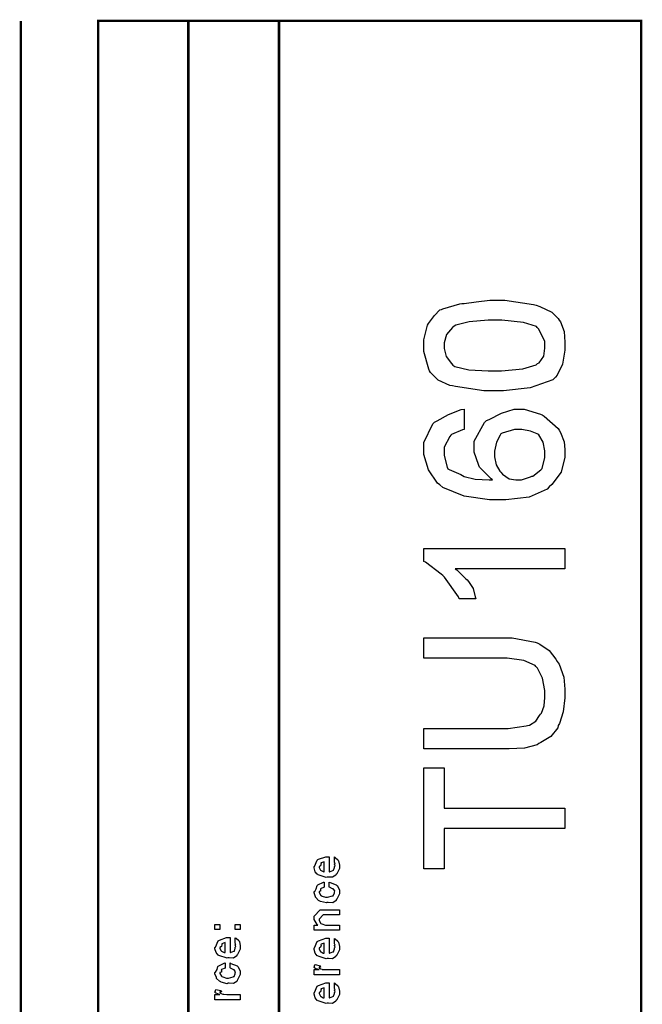
# Model space of a CAD drawing. Extents: x 0 to 8, y 0.6 to 11.4.
# Drawn here: x 7.1 to 8, y 10 to 11.4 of the extents above; entities that cross this region are included whole.
import ezdxf

# ---------------------------------------------------------------- set-up
doc = ezdxf.new("R2010")
doc.units = 0
doc.layers.get('0').update_dxf_attribs({"linetype": 'CONTINUOUS'})

msp = doc.modelspace()

# ---------------------------------------------------------------- linework, layer by layer
at = {"color": 0, "const_width": 0.003333}
for points in [[(7.09415, 11.3765), (7.09415, 0.594021)], [(7.325, 8.65653), (7.325, 11.3765)], [(7.45, 8.65653), (7.45, 11.3765)]]:
    msp.add_lwpolyline(points, dxfattribs=at)
msp.add_lwpolyline([(7.94918, 11.3765), (7.20081, 11.3765), (7.20081, 8.65653), (7.94918, 8.65653), (7.94918, 11.3765)], close=True, dxfattribs=at)
at = {"color": 0}
for points in [[(7.74693, 10.8663), (7.7325, 10.8663), (7.69321, 10.872), (7.68919, 10.8732), (7.68535, 10.8737), (7.6695, 10.881), (7.65876, 10.8917), (7.65751, 10.894), (7.65669, 10.8963), (7.64971, 10.9206), (7.64971, 10.9288), (7.64971, 10.9364), (7.65492, 10.9567), (7.656, 10.9592), (7.65763, 10.9609), (7.6644, 10.9703), (7.67183, 10.9778), (7.67379, 10.9785), (7.67601, 10.9791), (7.69918, 10.9862), (7.702, 10.9869), (7.70504, 10.9868), (7.72203, 10.9889), (7.74068, 10.9913), (7.74693, 10.9913), (7.76136, 10.9913), (7.80064, 10.9855), (7.80465, 10.9843), (7.80958, 10.9826), (7.82597, 10.9747), (7.83503, 10.9658), (7.83633, 10.9635), (7.83829, 10.9612), (7.84317, 10.9479), (7.84415, 10.9335), (7.84415, 10.9288), (7.84415, 10.9223), (7.84094, 10.9031), (7.83346, 10.8878), (7.83135, 10.8851), (7.82728, 10.8816), (7.7964, 10.8703), (7.75929, 10.8663), (7.74693, 10.8663)], [(7.74693, 10.894), (7.75669, 10.894), (7.78615, 10.8965), (7.80443, 10.9023), (7.80617, 10.904), (7.80872, 10.9048), (7.81507, 10.9139), (7.81637, 10.925), (7.81637, 10.9288), (7.81637, 10.9349), (7.80769, 10.9518), (7.80596, 10.9535), (7.80508, 10.9548), (7.78729, 10.9604), (7.75701, 10.9635), (7.74693, 10.9635), (7.73819, 10.9635), (7.7121, 10.9614), (7.69365, 10.9566), (7.69137, 10.9552), (7.68904, 10.9534), (7.68096, 10.9437), (7.67749, 10.9323), (7.67749, 10.9285), (7.67749, 10.9248), (7.68051, 10.9136), (7.68757, 10.9037), (7.68964, 10.9016), (7.69235, 10.8997), (7.71188, 10.895), (7.73814, 10.894), (7.74693, 10.894)], [(7.70526, 10.8408), (7.70526, 10.813), (7.70308, 10.8125), (7.68774, 10.8058), (7.68681, 10.805), (7.68562, 10.803), (7.67749, 10.7884), (7.67749, 10.7835), (7.67749, 10.7772), (7.68199, 10.761), (7.6829, 10.7585), (7.68475, 10.7579), (7.70086, 10.7506), (7.70308, 10.7496), (7.70547, 10.7481), (7.72029, 10.7444), (7.73965, 10.7435), (7.74432, 10.7435), (7.74236, 10.7448), (7.72642, 10.7611), (7.72544, 10.7631), (7.725, 10.7645), (7.71915, 10.7816), (7.71915, 10.7874), (7.71915, 10.7968), (7.73325, 10.8225), (7.73607, 10.8251), (7.73976, 10.8267), (7.75685, 10.8353), (7.77411, 10.8408), (7.77992, 10.8408), (7.78815, 10.8408), (7.81035, 10.8342), (7.8129, 10.833), (7.81572, 10.8312), (7.83476, 10.8141), (7.83611, 10.8119), (7.83812, 10.8086), (7.84311, 10.796), (7.84415, 10.7851), (7.84415, 10.7815), (7.84415, 10.7746), (7.83878, 10.7538), (7.82625, 10.737), (7.82267, 10.734), (7.81968, 10.7306), (7.7951, 10.7197), (7.76256, 10.7158), (7.75169, 10.7158), (7.74008, 10.7158), (7.70526, 10.721), (7.67575, 10.7331), (7.67162, 10.7366), (7.66842, 10.739), (7.65589, 10.7571), (7.64971, 10.7785), (7.64971, 10.7856), (7.64971, 10.795), (7.66196, 10.8207), (7.66446, 10.8232), (7.66799, 10.8248), (7.68367, 10.8337), (7.70092, 10.8403), (7.70526, 10.8408)], [(7.77992, 10.7435), (7.78453, 10.7435), (7.79683, 10.7475), (7.79836, 10.7483), (7.80015, 10.7487), (7.811, 10.7572), (7.81181, 10.7581), (7.81294, 10.7589), (7.81637, 10.7744), (7.81637, 10.7796), (7.81637, 10.7835), (7.81399, 10.7955), (7.80839, 10.8054), (7.80682, 10.8065), (7.806, 10.8069), (7.79674, 10.8104), (7.78474, 10.813), (7.78078, 10.813), (7.7746, 10.813), (7.75756, 10.8077), (7.75604, 10.8067), (7.7549, 10.805), (7.74981, 10.7956), (7.74693, 10.7829), (7.74693, 10.7787), (7.74693, 10.775), (7.74921, 10.7641), (7.75451, 10.7554), (7.75604, 10.7538), (7.75794, 10.7512), (7.76717, 10.7448), (7.77671, 10.7435), (7.77992, 10.7435)], [(7.84415, 10.6486), (7.84415, 10.6208), (7.69267, 10.6208), (7.69506, 10.6195), (7.70775, 10.6067), (7.70917, 10.6054), (7.71133, 10.6031), (7.71746, 10.5934), (7.72061, 10.5822), (7.72132, 10.5792), (7.69832, 10.5792), (7.69733, 10.5822), (7.67792, 10.609), (7.67575, 10.6113), (7.67362, 10.6132), (7.65176, 10.6298), (7.64971, 10.6308), (7.64971, 10.6486), (7.84415, 10.6486)], [(7.64971, 10.4975), (7.64971, 10.5253), (7.76017, 10.5253), (7.77161, 10.5253), (7.80313, 10.5196), (7.80596, 10.5186), (7.80964, 10.5169), (7.82261, 10.508), (7.83172, 10.4961), (7.83351, 10.4929), (7.83617, 10.489), (7.84279, 10.4714), (7.84415, 10.4548), (7.84415, 10.4493), (7.84415, 10.4429), (7.84187, 10.4235), (7.83656, 10.4075), (7.83503, 10.4046), (7.83422, 10.4014), (7.82478, 10.3892), (7.81106, 10.3811), (7.80813, 10.3799), (7.80585, 10.378), (7.78838, 10.3734), (7.76722, 10.3725), (7.76017, 10.3725), (7.64971, 10.3725), (7.64971, 10.4003), (7.7569, 10.4003), (7.76581, 10.4003), (7.79054, 10.4041), (7.7925, 10.4048), (7.79521, 10.4052), (7.80394, 10.4104), (7.80921, 10.4184), (7.81029, 10.4203), (7.81181, 10.4216), (7.81561, 10.4317), (7.81637, 10.4433), (7.81637, 10.4472), (7.81637, 10.4528), (7.81333, 10.4697), (7.80622, 10.4838), (7.80422, 10.4858), (7.80313, 10.4875), (7.78772, 10.4943), (7.76461, 10.4975), (7.7569, 10.4975), (7.64971, 10.4975)], [(7.84415, 10.2626), (7.67749, 10.2626), (7.67749, 10.2071), (7.64971, 10.2071), (7.64971, 10.346), (7.67749, 10.346), (7.67749, 10.2904), (7.84415, 10.2904), (7.84415, 10.2626)], [(7.52639, 10.2166), (7.52639, 10.2234), (7.52747, 10.2226), (7.53126, 10.2193), (7.5316, 10.2188), (7.53203, 10.218), (7.53333, 10.2121), (7.53333, 10.2101), (7.53333, 10.2075), (7.52953, 10.2001), (7.52878, 10.1995), (7.52844, 10.1982), (7.52389, 10.1952), (7.51808, 10.1956), (7.51618, 10.1956), (7.51504, 10.195), (7.50392, 10.1988), (7.50317, 10.1995), (7.50268, 10.1993), (7.49986, 10.2028), (7.49839, 10.2081), (7.49839, 10.2099), (7.49899, 10.2102), (7.50274, 10.219), (7.5036, 10.2197), (7.50457, 10.2201), (7.51439, 10.2236), (7.51771, 10.2236), (7.51771, 10.2235), (7.51885, 10.2236), (7.51922, 10.2236), (7.51922, 10.2028), (7.51982, 10.2028), (7.52432, 10.2046), (7.52465, 10.2049), (7.52525, 10.205), (7.52639, 10.2088), (7.52639, 10.2101), (7.52644, 10.2101), (7.52725, 10.2112), (7.52639, 10.2131), (7.52639, 10.2138), (7.52644, 10.2137), (7.52725, 10.2139), (7.52639, 10.2159), (7.52639, 10.2166)], [(7.51228, 10.2028), (7.51228, 10.2166), (7.51228, 10.2166), (7.50794, 10.2151), (7.50772, 10.2149), (7.50804, 10.2141), (7.50739, 10.211), (7.50533, 10.21), (7.50533, 10.2097), (7.50533, 10.2086), (7.50696, 10.2052), (7.50729, 10.2049), (7.50821, 10.2045), (7.51103, 10.2031), (7.51196, 10.2028), (7.51228, 10.2028)], [(7.51922, 10.1816), (7.51922, 10.1886), (7.52036, 10.1878), (7.52899, 10.1846), (7.52964, 10.184), (7.53056, 10.1832), (7.53333, 10.1773), (7.53333, 10.1753), (7.53333, 10.1726), (7.52969, 10.1652), (7.52899, 10.1645), (7.52867, 10.1631), (7.524, 10.1602), (7.51797, 10.1606), (7.51597, 10.1606), (7.51532, 10.16), (7.50707, 10.162), (7.50642, 10.1623), (7.50642, 10.1623), (7.50447, 10.1634), (7.50067, 10.1671), (7.50035, 10.1678), (7.50044, 10.1683), (7.49839, 10.1737), (7.49839, 10.1756), (7.49926, 10.1757), (7.50132, 10.1793), (7.50246, 10.1837), (7.50294, 10.1842), (7.5036, 10.1846), (7.51114, 10.1884), (7.51228, 10.1886), (7.51228, 10.1816), (7.51228, 10.1815), (7.50735, 10.1795), (7.50707, 10.1793), (7.50739, 10.1786), (7.50729, 10.176), (7.50533, 10.1755), (7.50533, 10.1753), (7.50533, 10.1742), (7.5075, 10.1703), (7.50794, 10.1699), (7.50929, 10.1693), (7.51413, 10.1678), (7.51575, 10.1678), (7.517, 10.1677), (7.52357, 10.1694), (7.524, 10.1697), (7.52471, 10.1698), (7.52639, 10.1736), (7.52639, 10.1749), (7.52639, 10.1749), (7.52682, 10.1763), (7.52492, 10.1789), (7.52465, 10.1793), (7.52465, 10.1793), (7.52351, 10.1793), (7.51982, 10.1815), (7.51922, 10.1816)], [(7.53333, 10.1222), (7.49839, 10.1222), (7.49839, 10.1293), (7.50337, 10.1293), (7.50274, 10.1299), (7.49839, 10.1369), (7.49839, 10.1393), (7.49839, 10.1417), (7.50685, 10.1502), (7.51228, 10.1502), (7.53333, 10.1502), (7.53333, 10.1432), (7.51379, 10.1432), (7.51097, 10.1432), (7.50533, 10.1376), (7.50533, 10.1372), (7.50533, 10.1359), (7.50713, 10.1319), (7.5075, 10.1315), (7.50886, 10.1309), (7.51401, 10.1293), (7.51575, 10.1293), (7.53333, 10.1293), (7.53333, 10.1222)], [(7.36861, 10.123), (7.36167, 10.123), (7.36167, 10.1302), (7.36861, 10.1302), (7.36861, 10.123)], [(7.39661, 10.123), (7.38967, 10.123), (7.38967, 10.1302), (7.39661, 10.1302), (7.39661, 10.123)], [(7.38967, 10.1051), (7.38967, 10.1119), (7.39075, 10.1111), (7.39454, 10.1079), (7.39488, 10.1073), (7.39531, 10.1065), (7.39661, 10.1006), (7.39661, 10.0986), (7.39661, 10.096), (7.39281, 10.0887), (7.39206, 10.088), (7.39172, 10.0867), (7.38717, 10.0837), (7.38136, 10.0841), (7.37947, 10.0841), (7.37833, 10.0835), (7.36721, 10.0873), (7.36644, 10.088), (7.36596, 10.0878), (7.36314, 10.0913), (7.36167, 10.0966), (7.36167, 10.0984), (7.36226, 10.0987), (7.36601, 10.1075), (7.36687, 10.1082), (7.36786, 10.1086), (7.37768, 10.1121), (7.38099, 10.1121), (7.38099, 10.112), (7.38213, 10.1121), (7.3825, 10.1121), (7.3825, 10.0913), (7.3831, 10.0913), (7.3876, 10.0931), (7.38793, 10.0934), (7.38853, 10.0935), (7.38967, 10.0973), (7.38967, 10.0986), (7.38972, 10.0986), (7.39053, 10.0997), (7.38967, 10.1016), (7.38967, 10.1023), (7.38972, 10.1022), (7.39053, 10.1024), (7.38967, 10.1044), (7.38967, 10.1051)], [(7.37556, 10.0913), (7.37556, 10.1051), (7.37556, 10.1051), (7.37122, 10.1036), (7.371, 10.1034), (7.37133, 10.1026), (7.37068, 10.0996), (7.36861, 10.0985), (7.36861, 10.0982), (7.36861, 10.0971), (7.37024, 10.0938), (7.37057, 10.0934), (7.37149, 10.093), (7.37431, 10.0916), (7.37524, 10.0913), (7.37556, 10.0913)], [(7.52639, 10.1043), (7.52639, 10.111), (7.52747, 10.1102), (7.53126, 10.107), (7.5316, 10.1064), (7.53203, 10.1056), (7.53333, 10.0997), (7.53333, 10.0978), (7.53333, 10.0951), (7.52953, 10.0878), (7.52878, 10.0871), (7.52844, 10.0858), (7.52389, 10.0828), (7.51808, 10.0832), (7.51618, 10.0832), (7.51504, 10.0826), (7.50392, 10.0865), (7.50317, 10.0871), (7.50268, 10.087), (7.49986, 10.0904), (7.49839, 10.0958), (7.49839, 10.0975), (7.49899, 10.0979), (7.50274, 10.1067), (7.5036, 10.1073), (7.50457, 10.1077), (7.51439, 10.1112), (7.51771, 10.1112), (7.51771, 10.1111), (7.51885, 10.1112), (7.51922, 10.1112), (7.51922, 10.0904), (7.51982, 10.0904), (7.52432, 10.0922), (7.52465, 10.0926), (7.52525, 10.0926), (7.52639, 10.0965), (7.52639, 10.0978), (7.52644, 10.0977), (7.52725, 10.0988), (7.52639, 10.1008), (7.52639, 10.1015), (7.52644, 10.1013), (7.52725, 10.1016), (7.52639, 10.1036), (7.52639, 10.1043)], [(7.51228, 10.0904), (7.51228, 10.1043), (7.51228, 10.1043), (7.50794, 10.1028), (7.50772, 10.1025), (7.50804, 10.1017), (7.50739, 10.0987), (7.50533, 10.0977), (7.50533, 10.0973), (7.50533, 10.0962), (7.50696, 10.0929), (7.50729, 10.0926), (7.50821, 10.0922), (7.51103, 10.0907), (7.51196, 10.0904), (7.51228, 10.0904)], [(7.3825, 10.0701), (7.3825, 10.077), (7.38364, 10.0763), (7.39226, 10.0731), (7.39292, 10.0725), (7.39385, 10.0717), (7.39661, 10.0658), (7.39661, 10.0638), (7.39661, 10.0611), (7.39297, 10.0536), (7.39226, 10.053), (7.39194, 10.0516), (7.38728, 10.0486), (7.38125, 10.049), (7.37925, 10.049), (7.3786, 10.0484), (7.37035, 10.0505), (7.36969, 10.0508), (7.36969, 10.0508), (7.36775, 10.0519), (7.36394, 10.0556), (7.36363, 10.0562), (7.36374, 10.0568), (7.36167, 10.0622), (7.36167, 10.064), (7.36254, 10.0642), (7.3646, 10.0678), (7.36574, 10.0721), (7.36622, 10.0727), (7.36687, 10.073), (7.37442, 10.0769), (7.37556, 10.077), (7.37556, 10.0701), (7.37556, 10.0699), (7.37063, 10.068), (7.37035, 10.0677), (7.37068, 10.0671), (7.37057, 10.0645), (7.36861, 10.064), (7.36861, 10.0638), (7.36861, 10.0626), (7.37079, 10.0587), (7.37122, 10.0584), (7.37257, 10.0578), (7.3774, 10.0562), (7.37903, 10.0562), (7.38028, 10.0562), (7.38685, 10.0578), (7.38728, 10.0582), (7.38799, 10.0582), (7.38967, 10.0621), (7.38967, 10.0634), (7.38967, 10.0634), (7.3901, 10.0648), (7.38819, 10.0674), (7.38793, 10.0677), (7.38793, 10.0677), (7.38679, 10.0678), (7.3831, 10.07), (7.3825, 10.0701)], [(7.53333, 10.0606), (7.49839, 10.0606), (7.49839, 10.0678), (7.50533, 10.0678), (7.50463, 10.0679), (7.4999, 10.0696), (7.49969, 10.0697), (7.49969, 10.0697), (7.49839, 10.071), (7.49839, 10.0715), (7.49861, 10.0714), (7.49947, 10.0744), (7.49969, 10.0747), (7.50664, 10.0732), (7.5069, 10.0729), (7.50724, 10.0714), (7.50533, 10.0712), (7.50533, 10.0712), (7.50533, 10.0707), (7.50621, 10.0694), (7.50642, 10.0693), (7.50713, 10.0691), (7.50935, 10.0684), (7.5094, 10.0682), (7.50946, 10.0682), (7.51076, 10.068), (7.51467, 10.0678), (7.51597, 10.0678), (7.53333, 10.0678), (7.53333, 10.0606)], [(7.39661, 10.0264), (7.36167, 10.0264), (7.36167, 10.0336), (7.36861, 10.0336), (7.36792, 10.0337), (7.36319, 10.0354), (7.36297, 10.0355), (7.36297, 10.0355), (7.36167, 10.0368), (7.36167, 10.0373), (7.36189, 10.0372), (7.36275, 10.0403), (7.36297, 10.0405), (7.36992, 10.039), (7.37019, 10.0387), (7.37051, 10.0372), (7.36861, 10.0371), (7.36861, 10.0371), (7.36861, 10.0366), (7.36949, 10.0352), (7.36969, 10.0351), (7.3704, 10.0349), (7.37262, 10.0342), (7.37268, 10.034), (7.37274, 10.034), (7.37404, 10.0339), (7.37794, 10.0336), (7.37925, 10.0336), (7.39661, 10.0336), (7.39661, 10.0264)], [(7.52639, 10.0427), (7.52639, 10.0494), (7.52747, 10.0487), (7.53126, 10.0454), (7.5316, 10.0449), (7.53203, 10.0441), (7.53333, 10.0381), (7.53333, 10.0362), (7.53333, 10.0335), (7.52953, 10.0262), (7.52878, 10.0256), (7.52844, 10.0242), (7.52389, 10.0212), (7.51808, 10.0217), (7.51618, 10.0217), (7.51504, 10.0211), (7.50392, 10.0249), (7.50317, 10.0256), (7.50268, 10.0254), (7.49986, 10.0288), (7.49839, 10.0342), (7.49839, 10.036), (7.49899, 10.0363), (7.50274, 10.0451), (7.5036, 10.0457), (7.50457, 10.0461), (7.51439, 10.0496), (7.51771, 10.0496), (7.51771, 10.0495), (7.51885, 10.0496), (7.51922, 10.0496), (7.51922, 10.0288), (7.51982, 10.0288), (7.52432, 10.0307), (7.52465, 10.031), (7.52525, 10.031), (7.52639, 10.0349), (7.52639, 10.0362), (7.52644, 10.0361), (7.52725, 10.0372), (7.52639, 10.0392), (7.52639, 10.0399), (7.52644, 10.0398), (7.52725, 10.04), (7.52639, 10.042), (7.52639, 10.0427)], [(7.51228, 10.0288), (7.51228, 10.0427), (7.51228, 10.0427), (7.50794, 10.0412), (7.50772, 10.041), (7.50804, 10.0402), (7.50739, 10.0371), (7.50533, 10.0361), (7.50533, 10.0357), (7.50533, 10.0347), (7.50696, 10.0313), (7.50729, 10.031), (7.50821, 10.0306), (7.51103, 10.0291), (7.51196, 10.0288), (7.51228, 10.0288)]]:
    msp.add_lwpolyline(points, close=True, dxfattribs=at)

doc.saveas('drawing.dxf')
